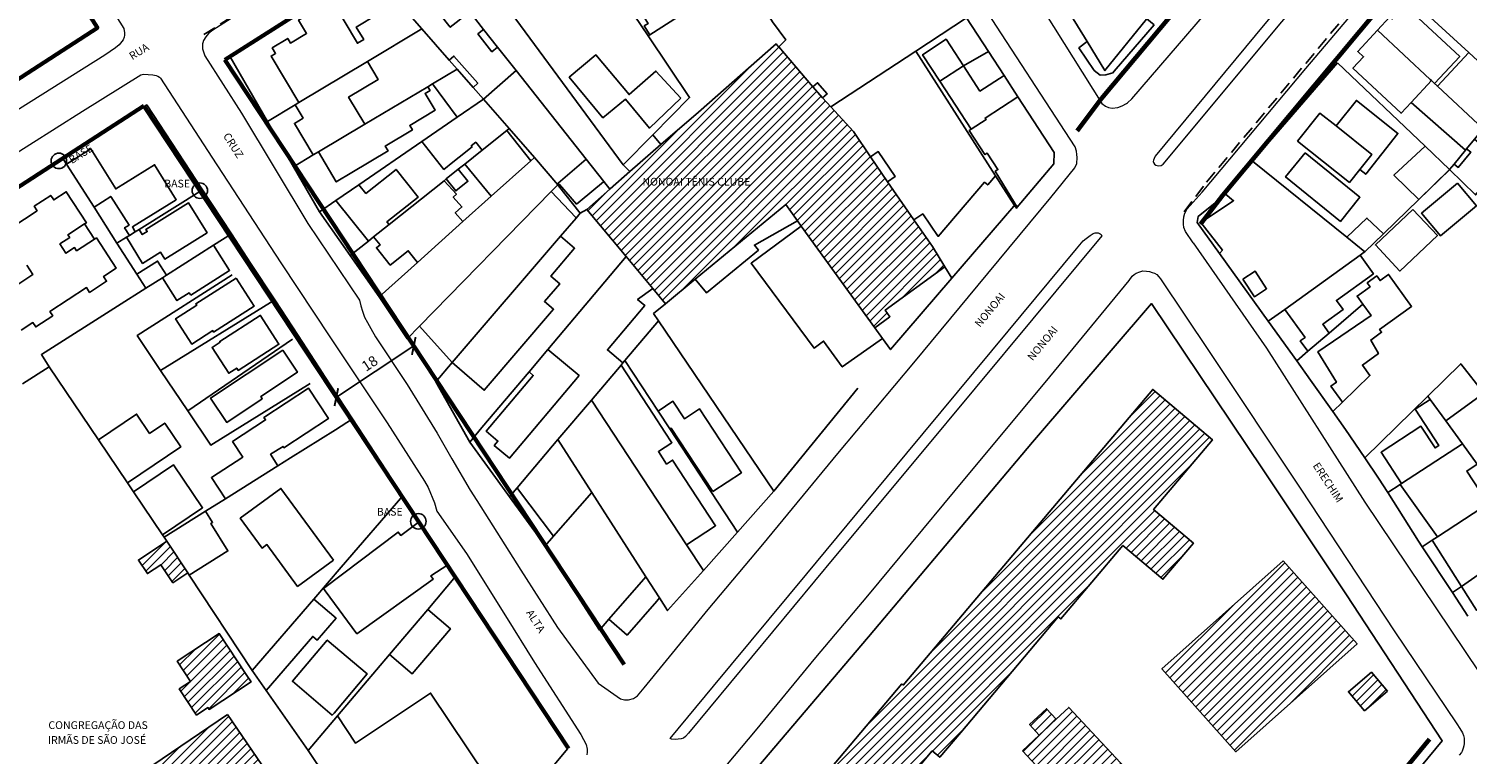
# Model space of a CAD drawing. Units: millimetres. Extents: x 278170 to 280769, y 1668797 to 1671580.
# Drawn here: x 278813 to 279092, y 1669949 to 1670090 of the extents above; entities that cross this region are included whole.
import ezdxf

# ---------------------------------------------------------------- set-up
doc = ezdxf.new("R2010")
doc.units = ezdxf.units.MM
doc.header["$MEASUREMENT"] = 0
doc.header["$PDMODE"] = 2
doc.header["$PDSIZE"] = 2
doc.linetypes.add('CONTINUO', pattern=[0])
doc.linetypes.add('DASHED2', pattern=[0.375, 0.25, -0.125])
for name, color, linetype in [('_cotas', 7, 'Continuous'), ('_meio fio', 7, 'DASHED2'), ('_textos', 7, 'Continuous'), ('Edificacoes', 2, 'Continuous'), ('Edificacoes_Notaveis', 2, 'Continuous'), ('Edificacoes_Notaveis_Hatch', 8, 'Continuous'), ('Edificacoes_Vazios', 2, 'Continuous'), ('Muro_Grade', 8, 'Continuous'), ('Topon_de_Vias', 7, 'Continuous'), ('Topon_Edif_Notaveis', 7, 'Continuous')]:
    doc.layers.add(name, color=color, linetype=linetype)
for name, color, linetype, lineweight in [('_traçado meio fio', 7, 'Continuous', 60), ('_traçado por meio fio', 7, 'Continuous', 60), ('_traçado viário outros', 7, 'Continuous', 60), ('Pavimentacao_Asfaltica_Mfio', 10, 'Continuous', 13), ('Pavimentacao_Nao_Asfaltica_Mfio', 10, 'Continuous', 13), ('Separ_Fisico_Canteiro_Mureta', 10, 'Continuous', 15)]:
    doc.layers.add(name, color=color, linetype=linetype, lineweight=lineweight)
doc.styles.add('Arial', font='arial.ttf', dxfattribs={"height": 1.5})
doc.styles.get("Standard").update_dxf_attribs({"font": 'arial.ttf'})
doc.dimstyles.new('AEROS UPV', dxfattribs={"dimtxt": 2, "dimasz": 2.5, "dimexe": 1.25, "dimexo": 0.625, "dimtad": 1, "dimdsep": 46, "dimtxsty": 'Standard', "dimblk": 'ARCHTICK', "dimcen": 2.5, "dimadec": 0, "dimazin": 0, "dimtfac": 1, "dimtmove": 0, "dimatfit": 3, "dimfxl": 1, "dimtzin": 0, "dimarcsym": 0})

# ---------------------------------------------------------------- blocks, each defined once
blk = doc.blocks.new('_ArchTick')
at = {"color": 0, "linetype": 'Continuous', "const_width": 0.15}
blk.add_lwpolyline([(-0.5, -0.5), (0.5, 0.5)], dxfattribs=at)
blk = doc.blocks.new('*D334')
at = {"layer": '_cotas', "color": 0, "lineweight": -2, "transparency": 16777216}
for p, q in [((278872.3, 1670018.57), (278887.31, 1670028.49)), ((278887, 1670028.97), (278886.62, 1670029.54)), ((278871.98, 1670019.05), (278871.61, 1670019.61))]:
    blk.add_line(p, q, dxfattribs=at)
at = {"layer": 'Defpoints', "color": 0, "linetype": 'CONTINUO', "transparency": 16777216}
for p in [(278887.31, 1670028.49), (278887.34, 1670028.45), (278872.32, 1670018.52)]:
    blk.add_point(p, dxfattribs=at)
at = {"layer": '_cotas', "color": 0, "linetype": 'CONTINUO', "lineweight": -2, "transparency": 16777216, "xscale": 2.5, "yscale": 2.5, "zscale": 2.5}
for p, rotation in [((278887.31, 1670028.49), 33.46339970171917), ((278872.3, 1670018.57), 213.4633997017191)]:
    blk.add_blockref('_ArchTick', p, dxfattribs=dict(at, rotation=rotation))
at = {"layer": '_cotas', "color": 0, "linetype": 'CONTINUO', "transparency": 16777216, "insert": (278878.9, 1670024.9), "char_height": 2, "attachment_point": 5, "rotation": 33.4634}
blk.add_mtext('18', dxfattribs=at)

msp = doc.modelspace()

# ---------------------------------------------------------------- hatches: boundary and pattern name
at = {"layer": 'Edificacoes_Notaveis_Hatch'}
h = msp.add_hatch(dxfattribs=at)
h.set_pattern_fill('ANSI31', color=256, scale=10)
h.paths.add_polyline_path([(278957.975, 1670086.534), (278958.069, 1670086.441), (278964.675, 1670078.702), (278966.547, 1670076.601), (278968.162, 1670074.84), (278972.534, 1670070.072), (278975.868, 1670065.157), (278979.147, 1670060.324), (278984.274, 1670052.908), (278987.841, 1670047.75), (278990.273, 1670043.816), (278978.687, 1670035.439), (278979.613, 1670034.158), (278976.666, 1670032.027), (278962.424, 1670051.727), (278961.676, 1670052.76), (278959.408, 1670055.897), (278941.882, 1670041.429), (278936.109, 1670036.663), (278933.662, 1670039.593), (278928.47, 1670045.808), (278920.87, 1670054.906), (278925.314, 1670058.863), (278925.397, 1670058.937), (278929.182, 1670062.307), (278935.232, 1670067.524), (278942.486, 1670073.778), (278957.551, 1670087.014)])
h = msp.add_hatch(dxfattribs=at)
h.set_pattern_fill('ANSI31', color=256, scale=10)
h.paths.add_polyline_path([(278974.159, 1669933.825), (278965.646, 1669923.741), (278955.81, 1669932.045), (278956.498, 1669932.86), (278965.008, 1669942.941), (278981.924, 1669962.978), (278982.184, 1669962.758), (279000.993, 1669985.038), (279030.572, 1670020.075), (279042.138, 1670010.311), (279030.718, 1669996.784), (279038.439, 1669990.265), (279032.54, 1669983.278), (279024.782, 1669989.828), (279012.754, 1669975.581), (279012.251, 1669976.006), (278993.331, 1669953.595), (278989.271, 1669948.786), (278987.822, 1669950.009), (278979.822, 1669940.533)])
h.paths.add_polyline_path([(279011.834, 1669956.158), (279008.555, 1669953.088), (279006.669, 1669955.103), (279009.948, 1669958.173)], flags=16)
h = msp.add_hatch(dxfattribs=at)
h.set_pattern_fill('ANSI31', color=256, scale=10)
h.paths.add_polyline_path([(278839.464, 1669990.639), (278843.509, 1669984.501), (278840.606, 1669982.587), (278838.291, 1669986.099), (278835.677, 1669984.376), (278833.946, 1669987.002)])
h = msp.add_hatch(dxfattribs=at)
h.set_pattern_fill('ANSI31', color=256, scale=10)
h.paths.add_polyline_path([(279055.849, 1669986.858), (279070.16, 1669970.78), (279046.648, 1669949.852), (279032.337, 1669965.93)])
h = msp.add_hatch(dxfattribs=at)
h.set_pattern_fill('ANSI31', color=256, scale=10)
h.paths.add_polyline_path([(278854.811, 1669964.835), (278855.764, 1669963.39), (278847.64, 1669958.036), (278847.407, 1669958.39), (278845.205, 1669956.939), (278841.855, 1669962.021), (278844.047, 1669963.466), (278841.455, 1669967.398), (278849.588, 1669972.759)])
h = msp.add_hatch(dxfattribs=at)
h.set_pattern_fill('ANSI31', color=256, scale=10)
h.paths.add_polyline_path([(279076.063, 1669961.562), (279071.623, 1669957.797), (279068.499, 1669961.48), (279072.939, 1669965.246)])
h = msp.add_hatch(dxfattribs=at)
h.set_pattern_fill('ANSI31', color=256, scale=10)
h.paths.add_polyline_path([(279005.278, 1669950.02), (279008.555, 1669953.088), (279011.834, 1669956.158), (279014.259, 1669958.428), (279026.12, 1669945.759), (279025.588, 1669945.262), (279028.384, 1669942.275), (279020.601, 1669934.988), (279017.691, 1669938.096), (279017.025, 1669937.472), (279015.854, 1669938.723)], flags=17)
h.paths.add_polyline_path([(279011.834, 1669956.158), (279008.555, 1669953.088), (279006.669, 1669955.103), (279009.948, 1669958.173)], flags=16)
h = msp.add_hatch(dxfattribs=at)
h.set_pattern_fill('ANSI31', color=256, scale=10)
h.paths.add_polyline_path([(278844.49, 1669944.299), (278846.333, 1669945.551), (278846.94, 1669944.659), (278848.336, 1669945.607), (278851.198, 1669941.396), (278847.958, 1669939.195)], flags=16)
h.paths.add_polyline_path([(278851.212, 1669957.057), (278863.643, 1669938.759), (278857.344, 1669934.48), (278858.253, 1669933.143), (278855.031, 1669930.954), (278854.138, 1669932.267), (278845.574, 1669926.449), (278833.127, 1669944.77)])

# ---------------------------------------------------------------- linework, layer by layer
at = {"layer": '_meio fio', "ltscale": 10}
msp.add_line((278846.608, 1670088.83), (278952.401, 1670155.952), dxfattribs=at)
msp.add_lwpolyline([(279036.637, 1670054.474), (279040.992, 1670060.22), (279076.48, 1670102.74), (279114.969, 1670148.856), (279143.148, 1670182.377)], dxfattribs=at)
at = {"layer": '_textos'}
for centre in [(278818.517, 1670064.354), (278845.842, 1670058.589), (278888.196, 1669994.495)]:
    msp.add_circle(centre, 1.5, dxfattribs=at)
at = {"layer": '_traçado meio fio'}
msp.add_line((279006.681, 1669858.539), (279084.177, 1669952.253), dxfattribs=at)
at = {"layer": '_traçado meio fio', "linetype": 'Continuous'}
for points in [[(279015.917, 1670070.182), (279020.641, 1670076.412), (279056.519, 1670119.4), (279095.037, 1670165.551), (279124.151, 1670200.184)], [(279039.824, 1670052.058), (279044.123, 1670057.729), (279079.551, 1670100.177), (279118.035, 1670146.288), (279146.21, 1670179.803)]]:
    msp.add_lwpolyline(points, dxfattribs=at)
at = {"layer": '_traçado por meio fio', "linetype": 'CONTINUO'}
msp.add_line((278850.662, 1670083.941), (278956.474, 1670151.074), dxfattribs=at)
at = {"layer": '_traçado viário outros'}
for p, q in [((278850.662, 1670083.941), (278928.118, 1669966.755)), ((278710.504, 1669994.399), (278834.978, 1670075.015)), ((278917.273, 1669950.501), (278834.978, 1670075.015))]:
    msp.add_line(p, q, dxfattribs=at)
msp.add_lwpolyline([(278769.021, 1670179.368), (278825.982, 1670090.157), (278699.563, 1670008.282)], dxfattribs=at)
at = {"layer": 'Edificacoes', "flags": 128}
for points in [[(278881.846, 1670097.914), (278887.374, 1670102.776), (278894.77, 1670094.659), (278892.386, 1670092.776), (278894.388, 1670090.241), (278898.171, 1670093.228), (278900.845, 1670089.843), (278899.731, 1670088.963), (278902.455, 1670085.514), (278903.569, 1670086.394), (278907.147, 1670081.863), (278900.799, 1670076.297), (278898.803, 1670078.574), (278899.724, 1670079.382), (278896.628, 1670082.913), (278895.084, 1670084.674), (278894.163, 1670083.866), (278888.847, 1670089.928), (278884.273, 1670095.145)], [(279029.344, 1670091.823), (279021.271, 1670081.85), (279017.857, 1670087.463), (279011.93, 1670097.209), (279017.964, 1670104.685), (279024.129, 1670098.982), (279022.904, 1670097.465)], [(278938.645, 1670092.354), (278944.777, 1670096.294), (278951.247, 1670100.452), (278956.854, 1670091.319), (278959.4, 1670087.794), (278958.069, 1670086.441), (278957.975, 1670086.534), (278957.551, 1670087.014), (278942.486, 1670073.778), (278935.232, 1670067.524), (278933.632, 1670069.38), (278940.764, 1670076.62), (278932.741, 1670088.559), (278933.096, 1670088.787)], [(278938.645, 1670092.354), (278933.096, 1670088.787), (278931.985, 1670090.507), (278932.752, 1670091.003), (278930.167, 1670095.006), (278931.195, 1670095.67), (278930.536, 1670096.691), (278934.282, 1670099.11), (278936.222, 1670096.106)], [(279091.801, 1670085.328), (279100.276, 1670077.538), (279104.087, 1670074.036), (279104.14, 1670074.093), (279109.043, 1670079.428), (279093.68, 1670093.548), (279092.957, 1670092.762), (279087.138, 1670098.109), (279082.905, 1670093.504)], [(278884.273, 1670095.145), (278888.847, 1670089.928), (278878.307, 1670083.605), (278865.055, 1670075.654), (278859.658, 1670084.65), (278860.516, 1670085.165), (278859.86, 1670086.258), (278862.884, 1670088.072), (278863.409, 1670087.197), (278866.532, 1670089.07), (278864.991, 1670091.637), (278871.4, 1670095.482), (278876.4, 1670087.149), (278877.618, 1670087.88), (278876.174, 1670090.286)], [(279084.591, 1670079.899), (279084.345, 1670080.128), (279074.123, 1670089.656), (279076.545, 1670092.255), (279076.982, 1670091.848), (279079.437, 1670094.482), (279090.074, 1670084.568), (279085.196, 1670079.335)], [(279030.827, 1670090.751), (279023.089, 1670081.726), (279022.836, 1670081.412), (279021.479, 1670081.048), (279020.338, 1670080.992), (279019.222, 1670081.893), (279016.252, 1670086.23), (279017.857, 1670087.463), (279021.271, 1670081.85), (279029.344, 1670091.823), (279029.405, 1670091.899)], [(279084.345, 1670080.128), (279084.591, 1670079.899), (279080.672, 1670075.694), (279078.708, 1670073.588), (279069.349, 1670082.311), (279071.413, 1670084.525), (279070.304, 1670085.558), (279074.123, 1670089.656)], [(278993.858, 1670082.789), (278989.276, 1670079.799), (278985.924, 1670084.934), (278990.506, 1670087.925)], [(278877.793, 1670071.439), (278868.821, 1670066.097), (278867.837, 1670065.511), (278864.167, 1670071.629), (278865.855, 1670072.642), (278864.315, 1670075.21), (278865.055, 1670075.654), (278878.307, 1670083.605), (278880.383, 1670080.118), (278874.656, 1670076.708)], [(278939.055, 1670076.483), (278932.978, 1670070.711), (278928.325, 1670076.337), (278923.983, 1670072.716), (278917.432, 1670080.572), (278922.617, 1670084.895), (278929.037, 1670077.196), (278934.247, 1670081.76)], [(279100.276, 1670077.538), (279091.801, 1670085.328), (279085.741, 1670078.827), (279094.579, 1670070.589), (279095.44, 1670071.64), (279096.966, 1670073.501), (279099.365, 1670076.426)], [(278898.803, 1670078.574), (278900.799, 1670076.297), (278895.727, 1670072.815), (278890.93, 1670079.261), (278895.707, 1670082.105)], [(278989.276, 1670079.799), (278993.858, 1670082.789), (278997.061, 1670077.882), (279001.728, 1670080.928), (279004.427, 1670076.792), (278998.069, 1670072.642), (278998.253, 1670072.361), (278995.362, 1670070.474)], [(278890.029, 1670078.725), (278890.462, 1670077.998), (278889.503, 1670077.427), (278891.447, 1670074.161), (278886.523, 1670071.23), (278887.038, 1670070.364), (278881.779, 1670067.233), (278882.345, 1670066.282), (278875.276, 1670062.074), (278872.279, 1670060.289), (278868.821, 1670066.097), (278877.793, 1670071.439)], [(278966.547, 1670076.601), (278964.675, 1670078.702), (278965.587, 1670079.482), (278967.415, 1670077.344)], [(279091.162, 1670066.422), (279091.403, 1670066.716), (279092.898, 1670068.539), (279094.579, 1670070.589), (279085.741, 1670078.827), (279084.893, 1670079.617), (279084.591, 1670079.899), (279080.672, 1670075.694)], [(279091.403, 1670066.716), (279092.898, 1670068.539), (279093.8, 1670067.8), (279096.342, 1670070.9), (279095.44, 1670071.64), (279096.966, 1670073.501), (279097.797, 1670072.819), (279100.196, 1670075.745), (279099.365, 1670076.426), (279100.276, 1670077.538), (279104.087, 1670074.036), (279104.14, 1670074.093), (279105.567, 1670072.923), (279093.127, 1670057.753), (279088.079, 1670062.663), (279088.964, 1670063.742), (279089.77, 1670063.081), (279092.208, 1670066.055)], [(278900.799, 1670076.297), (278905.786, 1670070.609), (278905.344, 1670070.256), (278900.547, 1670066.422), (278899.308, 1670067.973), (278898.435, 1670067.276), (278898.608, 1670067.06), (278896.12, 1670065.072), (278894.876, 1670064.078), (278893.165, 1670062.711), (278888.859, 1670068.1), (278895.727, 1670072.815)], [(279011.465, 1670066.009), (279011.372, 1670063.76), (279004.289, 1670055.363), (279000.036, 1670062.331), (279000.542, 1670062.661), (278998.453, 1670065.863), (278998.023, 1670065.582), (278994.989, 1670070.23), (278995.362, 1670070.474), (278998.253, 1670072.361), (278998.069, 1670072.642), (279004.427, 1670076.792)], [(279070.682, 1670062.682), (279073.014, 1670065.619), (279066.09, 1670071.119), (279070.024, 1670076.071), (279078.097, 1670069.66), (279071.831, 1670061.77)], [(279070.682, 1670062.682), (279068.695, 1670060.18), (279058.63, 1670068.174), (279062.949, 1670073.613), (279066.09, 1670071.119), (279073.014, 1670065.619)], [(278909.974, 1670064.39), (278902.342, 1670057.535), (278897.186, 1670063.738), (278900.547, 1670066.422), (278905.344, 1670070.256)], [(278833.332, 1670050.624), (278832.198, 1670049.92), (278831.262, 1670051.385), (278832.109, 1670051.926), (278828.574, 1670057.46), (278825.324, 1670055.385), (278820, 1670063.721), (278824.726, 1670066.657), (278829.531, 1670058.921), (278837.057, 1670063.595), (278841.259, 1670056.83), (278832.757, 1670051.55)], [(279082.12, 1670056.892), (279077.302, 1670061.604), (279083.335, 1670067.184), (279088.079, 1670062.663)], [(278919.532, 1670056.517), (278918.871, 1670055.968), (278915.529, 1670059.788), (278915.435, 1670059.895), (278915.304, 1670060.044), (278920.697, 1670064.708), (278924.142, 1670060.346), (278924.107, 1670060.316)], [(278979.147, 1670060.324), (278975.868, 1670065.157), (278977.336, 1670066.152), (278980.615, 1670061.32)], [(279070.745, 1670046.079), (279071.565, 1670046.67), (279071.642, 1670046.745), (279068.169, 1670049.546), (279049.912, 1670064.275), (279048.259, 1670062.36), (279044.607, 1670057.979), (279046.235, 1670056.622), (279039.884, 1670052.437), (279044.059, 1670047.082), (279043.489, 1670046.398), (279052.957, 1670033.26), (279056.157, 1670035.566)], [(279060.107, 1670065.935), (279070.726, 1670057.319), (279066.923, 1670052.625), (279056.304, 1670061.241)], [(278882.515, 1670052.015), (278879.521, 1670049.622), (278878.521, 1670048.823), (278872.203, 1670056.673), (278876.668, 1670059.737), (278878.026, 1670058.038), (278883.877, 1670062.713), (278888.166, 1670057.346), (278882.117, 1670052.513)], [(278895.943, 1670062.744), (278897.799, 1670060.42), (278895.435, 1670058.531), (278893.578, 1670060.854)], [(279000.081, 1670061.466), (279003.752, 1670055.733), (279003.625, 1670055.584), (278991.629, 1670041.623), (278990.273, 1670043.816), (278987.841, 1670047.75), (278984.274, 1670052.908), (278985.974, 1670054.084), (278988.988, 1670049.724), (278997.972, 1670060.215), (278998.571, 1670059.702)], [(278896.851, 1670052.604), (278888.038, 1670044.687), (278886.243, 1670046.933), (278882.763, 1670044.152), (278880.075, 1670047.517), (278880.763, 1670048.067), (278879.521, 1670049.622), (278882.515, 1670052.015), (278893.199, 1670060.514), (278895.572, 1670057.871), (278894.956, 1670057.317), (278896.65, 1670055.431), (278895.356, 1670054.269)], [(278918.701, 1670053.37), (278918.787, 1670053.279), (278915.752, 1670049.741), (278894.749, 1670025.256), (278888.435, 1670032.308), (278913.941, 1670058.398)], [(279089.627, 1670060.045), (279093.294, 1670055.671), (279086.333, 1670049.835), (279082.665, 1670054.209)], [(278831.601, 1670049.549), (278832.198, 1670049.92), (278833.332, 1670050.624), (278834.058, 1670051.075), (278834.684, 1670050.065), (278835.643, 1670050.66), (278835.394, 1670051.061), (278843.655, 1670056.191), (278847.242, 1670050.415), (278839.048, 1670045.326), (278838.225, 1670046.651), (278834.743, 1670044.489)], [(278959.408, 1670055.897), (278961.676, 1670052.76), (278953.338, 1670048.02), (278954.123, 1670047.07), (278944.073, 1670038.774), (278941.882, 1670041.429)], [(279068.169, 1670049.546), (279072.071, 1670053.279), (279075.259, 1670050.247), (279071.642, 1670046.745)], [(279080.988, 1670054.938), (279085.751, 1670049.883), (279078.477, 1670042.998), (279073.714, 1670048.053)], [(278915.752, 1670049.741), (278918.469, 1670047.41), (278913.859, 1670042.036), (278915.592, 1670040.55), (278912.643, 1670037.111), (278914.422, 1670035.585), (278900.978, 1670019.912), (278894.749, 1670025.256)], [(278962.424, 1670051.727), (278976.666, 1670032.027), (278978.178, 1670029.936), (278970.372, 1670024.427), (278966.755, 1670029.445), (278964.912, 1670028.077), (278952.709, 1670044.516)], [(278844.064, 1670038.327), (278843.777, 1670038.779), (278841.398, 1670037.266), (278838.574, 1670041.707), (278839.376, 1670042.217), (278848.483, 1670048.008), (278851.594, 1670043.116)], [(278835.365, 1670039.666), (278833.635, 1670042.374), (278837.652, 1670044.928), (278839.376, 1670042.217), (278838.574, 1670041.707)], [(279056.157, 1670035.566), (279060.076, 1670030.127), (279059.153, 1670029.461), (279060.599, 1670027.455), (279064.727, 1670030.977), (279063.5, 1670032.68), (279067.449, 1670035.525), (279066.159, 1670037.315), (279073.334, 1670042.487), (279070.745, 1670046.079)], [(278852.89, 1670041.648), (278856.366, 1670036.196), (278848.513, 1670031.19), (278848.347, 1670031.45), (278844.268, 1670028.849), (278841.138, 1670033.759), (278845.231, 1670036.368), (278845.051, 1670036.651)], [(279067.319, 1670017.622), (279072.651, 1670022.76), (279071.196, 1670024.779), (279074.3, 1670027.016), (279072.814, 1670029.612), (279074.917, 1670031.128), (279074.522, 1670031.676), (279080.74, 1670036.158), (279076.267, 1670042.364), (279074.611, 1670041.171), (279073.978, 1670042.05), (279072.132, 1670040.719), (279072.686, 1670039.95), (279070.17, 1670038.137), (279071.292, 1670036.58), (279072.894, 1670034.358), (279062.569, 1670027.365), (279066.153, 1670021.456), (279065.102, 1670020.699)], [(278934.748, 1670033.341), (278928.232, 1670025.651), (278927.846, 1670025.196), (278924.859, 1670027.727), (278932.119, 1670036.295), (278930.702, 1670037.496), (278933.662, 1670039.593), (278936.109, 1670036.663), (278933.792, 1670034.75)], [(278857.514, 1670034.415), (278857.546, 1670034.436), (278861.16, 1670028.824), (278853.288, 1670023.754), (278853.002, 1670024.199), (278851.438, 1670023.192), (278848.213, 1670028.2), (278849.754, 1670029.193), (278849.652, 1670029.351), (278849.684, 1670029.372)], [(278861.934, 1670027.658), (278864.768, 1670023.375), (278857.651, 1670018.666), (278857.931, 1670018.242), (278851.039, 1670013.682), (278847.925, 1670018.389)], [(278909.648, 1670023.477), (278913.318, 1670027.832), (278919.356, 1670022.742), (278905.85, 1670006.718), (278902.899, 1670009.205), (278903.614, 1670010.052), (278901.353, 1670011.957), (278910.475, 1670022.78)], [(278933.736, 1670015.252), (278936.003, 1670011.801), (278937.364, 1670009.73), (278934.736, 1670008.003), (278936.312, 1670005.604), (278937.471, 1670006.365), (278945.828, 1669993.644), (278940.196, 1669989.944), (278921.757, 1670018.01), (278927.484, 1670024.769)], [(279094.761, 1670019.311), (279090.272, 1670025.052), (279083.858, 1670018.777), (279084.327, 1670018.129), (279087.363, 1670013.945)], [(278850.801, 1669998.862), (278848.094, 1670002.991), (278854.15, 1670006.962), (278852.187, 1670009.955), (278858.579, 1670014.146), (278858.27, 1670014.617), (278866.91, 1670020.283), (278870.758, 1670014.414), (278862.148, 1670008.768), (278861.982, 1670009.031), (278859.563, 1670007.511), (278860.98, 1670005.254)], [(278945.28, 1670000.252), (278937.183, 1670012.576), (278936.931, 1670012.411), (278934.664, 1670015.861), (278937.554, 1670017.76), (278939.769, 1670014.388), (278942.683, 1670016.303), (278950.832, 1670003.9)], [(279090.57, 1670009.523), (279087.363, 1670013.945), (279084.327, 1670018.129), (279081.414, 1670016.228), (279086.004, 1670009.195), (279085.277, 1670008.721), (279082.524, 1670012.939), (279074.804, 1670007.901), (279078.771, 1670001.823)], [(278831.824, 1670001.968), (278826.194, 1670010.302), (278833.567, 1670015.283), (278836.087, 1670011.552), (278839.026, 1670013.537), (278842.136, 1670008.934)], [(278914.366, 1669991.609), (278907.633, 1670000.583), (278907.331, 1670000.985), (278915.266, 1670010.349), (278921.819, 1670000.119)], [(279093.441, 1670005.566), (279090.57, 1670009.523), (279078.771, 1670001.823), (279078.503, 1670001.647), (279085.749, 1669991.508), (279097.901, 1669999.417), (279096.107, 1670001.891), (279093.913, 1670000.445), (279091.417, 1670004.231)], [(278838.629, 1669991.893), (278832.987, 1670000.245), (278840.73, 1670005.475), (278846.372, 1669997.123)], [(278871.716, 1669986.948), (278864.78, 1669981.881), (278858.851, 1669989.996), (278857.901, 1669989.302), (278853.664, 1669995.103), (278861.55, 1670000.864)], [(279084.715, 1669990.835), (279090.391, 1669981.901), (279100.27, 1669988.75), (279097.128, 1669992.714), (279100.952, 1669995.211), (279097.901, 1669999.417), (279085.749, 1669991.508)], [(278839.464, 1669990.639), (278838.949, 1669991.42), (278846.954, 1669996.446), (278848.302, 1669994.298), (278847.94, 1669994.071), (278851.275, 1669988.76), (278843.797, 1669984.064), (278843.509, 1669984.501)], [(278870.113, 1669981.055), (278869.78, 1669981.504), (278884.298, 1669992.424), (278884.796, 1669991.762), (278888.41, 1669994.48), (278893.888, 1669986.082), (278890.628, 1669983.955), (278891.065, 1669983.284), (278876.299, 1669972.713)], [(279100.27, 1669988.75), (279090.391, 1669981.901), (279093.341, 1669977.257), (279103.97, 1669984.265), (279102.918, 1669985.859), (279103.667, 1669986.353), (279104.719, 1669984.759), (279107.3, 1669986.461), (279106.472, 1669987.603), (279103.843, 1669991.226)], [(278932.323, 1669983.723), (278934.933, 1669979.648), (278934.395, 1669979.033), (278928.649, 1669972.454), (278925.15, 1669975.51)], [(278855.969, 1669965.598), (278867.929, 1669979.436), (278872.248, 1669975.703), (278868.59, 1669971.471), (278867.74, 1669972.205), (278858.684, 1669961.727)], [(278890.011, 1669977.431), (278894.421, 1669973.691), (278887.026, 1669964.972), (278882.616, 1669968.712)], [(278871.85, 1669957.341), (278871.517, 1669956.949), (278863.776, 1669963.514), (278870.543, 1669971.493), (278878.284, 1669964.927)], [(278885.437, 1669922.302), (278872.884, 1669941.06), (278874.651, 1669942.242), (278872.04, 1669946.143), (278870.273, 1669944.961), (278866.832, 1669950.103), (278872.502, 1669956.788), (278876.04, 1669951.502), (278890.563, 1669961.221), (278905, 1669939.648), (278889.624, 1669929.358), (278891.59, 1669926.419)]]:
    msp.add_lwpolyline(points, close=True, dxfattribs=at)
for points in [[(278807.047, 1670049.945), (278814.3, 1670054.679), (278813.728, 1670055.556), (278816.95, 1670057.66), (278817.523, 1670056.783), (278819.943, 1670058.363), (278823.855, 1670052.37), (278823.511, 1670052.145), (278825.432, 1670049.203), (278825.776, 1670049.428), (278829.614, 1670043.549), (278827.164, 1670041.95), (278827.775, 1670041.013), (278824.481, 1670038.862), (278823.869, 1670039.799), (278816.768, 1670035.163), (278817.311, 1670034.332), (278814.034, 1670032.192), (278813.49, 1670033.024), (278811.208, 1670031.533)], [(278807.047, 1670049.945), (278814.3, 1670054.679), (278813.728, 1670055.556), (278816.95, 1670057.66), (278817.523, 1670056.783), (278819.943, 1670058.363), (278823.855, 1670052.37), (278823.511, 1670052.145), (278820.274, 1670050.033), (278820.613, 1670049.513), (278818.709, 1670048.27), (278819.889, 1670046.463), (278821.556, 1670047.551), (278821.958, 1670046.935), (278825.432, 1670049.203), (278825.776, 1670049.428), (278829.614, 1670043.549), (278827.164, 1670041.95), (278827.775, 1670041.013), (278824.481, 1670038.862), (278823.869, 1670039.799), (278816.768, 1670035.163), (278817.311, 1670034.332), (278814.034, 1670032.192), (278813.49, 1670033.024), (278811.208, 1670031.533)], [(278810.542, 1670040.418), (278813.457, 1670042.321), (278812.279, 1670044.126)]]:
    msp.add_lwpolyline(points, dxfattribs=at)
at = {"layer": 'Edificacoes_Notaveis', "flags": 128}
for points in [[(278957.975, 1670086.534), (278957.551, 1670087.014), (278942.486, 1670073.778), (278935.232, 1670067.524), (278929.182, 1670062.307), (278925.397, 1670058.937), (278925.314, 1670058.863), (278920.87, 1670054.906), (278928.47, 1670045.808), (278933.662, 1670039.593), (278936.109, 1670036.663), (278941.882, 1670041.429), (278959.408, 1670055.897), (278961.676, 1670052.76), (278962.424, 1670051.727), (278976.666, 1670032.027), (278979.613, 1670034.158), (278978.687, 1670035.439), (278990.273, 1670043.816), (278987.841, 1670047.75), (278984.274, 1670052.908), (278979.147, 1670060.324), (278975.868, 1670065.157), (278972.534, 1670070.072), (278968.162, 1670074.84), (278966.547, 1670076.601), (278964.675, 1670078.702), (278958.069, 1670086.441)], [(278974.159, 1669933.825), (278979.822, 1669940.533), (278987.822, 1669950.009), (278989.271, 1669948.786), (278993.331, 1669953.595), (279012.251, 1669976.006), (279012.754, 1669975.581), (279024.782, 1669989.828), (279032.54, 1669983.278), (279038.439, 1669990.265), (279030.718, 1669996.784), (279042.138, 1670010.311), (279030.572, 1670020.075), (279000.993, 1669985.038), (278982.184, 1669962.758), (278981.924, 1669962.978), (278965.008, 1669942.941), (278956.498, 1669932.86), (278955.81, 1669932.045), (278965.646, 1669923.741)], [(278839.464, 1669990.639), (278843.509, 1669984.501), (278840.606, 1669982.587), (278838.291, 1669986.099), (278835.677, 1669984.376), (278833.946, 1669987.002)], [(279055.849, 1669986.858), (279032.337, 1669965.93), (279046.648, 1669949.852), (279070.16, 1669970.78)], [(278854.811, 1669964.835), (278855.764, 1669963.39), (278847.64, 1669958.036), (278847.407, 1669958.39), (278845.205, 1669956.939), (278841.855, 1669962.021), (278844.047, 1669963.466), (278841.455, 1669967.398), (278849.588, 1669972.759)], [(279076.063, 1669961.562), (279071.623, 1669957.797), (279068.499, 1669961.48), (279072.939, 1669965.246)], [(279005.278, 1669950.02), (279015.854, 1669938.723), (279017.025, 1669937.472), (279017.691, 1669938.096), (279020.601, 1669934.988), (279028.384, 1669942.275), (279025.588, 1669945.262), (279026.12, 1669945.759), (279014.259, 1669958.428), (279011.834, 1669956.158), (279008.555, 1669953.088)], [(279011.834, 1669956.158), (279008.555, 1669953.088), (279006.669, 1669955.103), (279009.948, 1669958.173)], [(278851.212, 1669957.057), (278863.643, 1669938.759), (278857.344, 1669934.48), (278858.253, 1669933.143), (278855.031, 1669930.954), (278854.138, 1669932.267), (278845.574, 1669926.449), (278833.127, 1669944.77)]]:
    msp.add_lwpolyline(points, close=True, dxfattribs=at)
at = {"layer": 'Edificacoes_Vazios', "flags": 128}
msp.add_lwpolyline([(279048.041, 1670041.434), (279050.275, 1670038.015), (279052.631, 1670039.563), (279050.397, 1670042.982)], close=True, dxfattribs=at)
at = {"layer": 'Muro_Grade', "flags": 128}
for points in [[(278910.351, 1670121.796), (278911.894, 1670119.505), (278913.961, 1670116.438), (278916.732, 1670112.325), (278922.027, 1670104.463), (278922.44, 1670103.851), (278924.155, 1670101.305), (278927.303, 1670096.631), (278932.741, 1670088.559)], [(278925.314, 1670058.863), (278924.142, 1670060.346), (278920.697, 1670064.708), (278907.147, 1670081.863), (278903.569, 1670086.394), (278900.845, 1670089.843), (278898.171, 1670093.228), (278887.16, 1670107.17), (278878.516, 1670101.712)], [(278927.906, 1670063.563), (278904.395, 1670095.565), (278896.051, 1670106.922)], [(278858.925, 1670071.977), (278851.687, 1670084.497), (278878.516, 1670101.712)], [(278888.847, 1670089.928), (278884.273, 1670095.145), (278881.846, 1670097.914), (278878.516, 1670101.712)], [(279011.93, 1670097.209), (279017.857, 1670087.463)], [(278932.741, 1670088.559), (278933.096, 1670088.787), (278938.645, 1670092.354)], [(278968.162, 1670074.84), (278966.547, 1670076.601), (278964.675, 1670078.702), (278958.069, 1670086.441), (278959.4, 1670087.794), (278956.854, 1670091.319)], [(278984.625, 1670085.607), (278994.471, 1670092.047)], [(278994.471, 1670092.047), (278998.706, 1670085.557)], [(279091.801, 1670085.328), (279082.905, 1670093.504)], [(278888.847, 1670089.928), (278878.307, 1670083.605), (278865.055, 1670075.654), (278864.315, 1670075.21), (278858.925, 1670071.977)], [(278895.707, 1670082.105), (278894.163, 1670083.866), (278888.847, 1670089.928)], [(278927.906, 1670063.563), (278933.632, 1670069.38), (278940.764, 1670076.62), (278932.741, 1670088.559)], [(279084.345, 1670080.128), (279074.123, 1670089.656)], [(278968.162, 1670074.84), (278984.625, 1670085.607)], [(279003.752, 1670055.733), (279000.081, 1670061.466), (278988.619, 1670079.369), (278984.625, 1670085.607)], [(278998.706, 1670085.557), (278993.858, 1670082.789), (278989.276, 1670079.799)], [(279003.752, 1670055.733), (279004.118, 1670055.16), (279004.289, 1670055.363), (279011.372, 1670063.76), (279011.465, 1670066.009), (279004.427, 1670076.792), (279001.728, 1670080.928), (278998.706, 1670085.557)], [(279066.371, 1670083.349), (279049.912, 1670064.275)], [(279083.335, 1670067.184), (279066.371, 1670083.349)], [(278863.988, 1670063.22), (278867.837, 1670065.511), (278868.821, 1670066.097), (278877.793, 1670071.439), (278890.029, 1670078.725), (278890.93, 1670079.261), (278895.707, 1670082.105)], [(278895.707, 1670082.105), (278898.803, 1670078.574), (278900.799, 1670076.297)], [(279084.591, 1670079.899), (279084.345, 1670080.128)], [(279085.196, 1670079.335), (279084.591, 1670079.899)], [(279085.741, 1670078.827), (279085.196, 1670079.335)], [(279094.579, 1670070.589), (279085.741, 1670078.827)], [(278819.303, 1670064.813), (278835.55, 1670075.201), (278846.367, 1670058.719)], [(278869.032, 1670054.497), (278872.203, 1670056.673), (278876.668, 1670059.737), (278888.859, 1670068.1), (278895.727, 1670072.815), (278900.799, 1670076.297)], [(278900.799, 1670076.297), (278905.786, 1670070.609)], [(278968.162, 1670074.84), (278972.534, 1670070.072), (278975.868, 1670065.157), (278979.147, 1670060.324), (278984.274, 1670052.908), (278987.841, 1670047.75), (278990.273, 1670043.816), (278991.629, 1670041.623)], [(278863.988, 1670063.22), (278858.925, 1670071.977)], [(278874.974, 1670045.989), (278878.521, 1670048.823), (278879.521, 1670049.622), (278882.515, 1670052.015), (278893.199, 1670060.514), (278893.578, 1670060.854), (278895.943, 1670062.744), (278897.186, 1670063.738), (278900.547, 1670066.422), (278905.344, 1670070.256), (278905.786, 1670070.609)], [(278905.786, 1670070.609), (278910.697, 1670065.008)], [(279088.079, 1670062.663), (279083.335, 1670067.184)], [(279088.964, 1670063.742), (279091.162, 1670066.422)], [(279091.162, 1670066.422), (279091.403, 1670066.716)], [(279091.403, 1670066.716), (279092.898, 1670068.539)], [(278819.303, 1670064.813), (278793.951, 1670048.602)], [(278819.303, 1670064.813), (278820, 1670063.721), (278825.324, 1670055.385), (278829.776, 1670048.415)], [(278880.569, 1670037.979), (278888.038, 1670044.687), (278896.851, 1670052.604), (278902.342, 1670057.535), (278909.974, 1670064.39), (278910.697, 1670065.008)], [(278915.223, 1670059.711), (278910.697, 1670065.008)], [(278927.906, 1670063.563), (278929.182, 1670062.307), (278925.397, 1670058.937), (278925.314, 1670058.863)], [(279049.912, 1670064.275), (279048.259, 1670062.36)], [(279049.912, 1670064.275), (279068.169, 1670049.546)], [(279088.079, 1670062.663), (279088.964, 1670063.742)], [(278869.032, 1670054.497), (278863.988, 1670063.22)], [(279048.259, 1670062.36), (279044.607, 1670057.979)], [(279088.066, 1670062.65), (279082.12, 1670056.892)], [(279093.127, 1670057.753), (279088.079, 1670062.663)], [(278829.776, 1670048.415), (278831.601, 1670049.549), (278832.198, 1670049.92), (278833.332, 1670050.624), (278834.058, 1670051.075), (278846.367, 1670058.719)], [(278851.949, 1670050.212), (278846.367, 1670058.719)], [(278915.223, 1670059.711), (278913.941, 1670058.398), (278888.435, 1670032.308), (278886.043, 1670029.86), (278880.569, 1670037.979)], [(278919.574, 1670054.197), (278915.369, 1670059.526), (278915.223, 1670059.711)], [(278925.314, 1670058.863), (278920.87, 1670054.906)], [(279044.607, 1670057.979), (279044.375, 1670057.702), (279042.664, 1670056.214), (279039.375, 1670053.6), (279039.164, 1670052.399), (279043.489, 1670046.398)], [(278991.629, 1670041.623), (278979.742, 1670027.772), (278978.178, 1670029.936), (278976.666, 1670032.027), (278962.424, 1670051.727), (278961.676, 1670052.76), (278959.408, 1670055.897), (278941.882, 1670041.429), (278936.109, 1670036.663)], [(278991.629, 1670041.623), (279003.625, 1670055.584), (279003.752, 1670055.733)], [(279082.12, 1670056.892), (279075.259, 1670050.247)], [(278874.974, 1670045.989), (278869.032, 1670054.497)], [(278898.171, 1670009.861), (278891.562, 1670021.542), (278894.749, 1670025.256), (278915.752, 1670049.741), (278918.787, 1670053.279), (278919.574, 1670054.197)], [(278920.87, 1670054.906), (278919.574, 1670054.197)], [(278928.47, 1670045.808), (278920.87, 1670054.906)], [(278835.365, 1670039.666), (278838.574, 1670041.707), (278839.376, 1670042.217), (278848.483, 1670048.008), (278851.949, 1670050.212)], [(278860.347, 1670037.416), (278855.686, 1670044.518), (278851.949, 1670050.212)], [(279068.169, 1670049.546), (279071.642, 1670046.745)], [(279075.259, 1670050.247), (279071.642, 1670046.745)], [(278829.776, 1670048.415), (278833.635, 1670042.374), (278835.365, 1670039.666)], [(279071.565, 1670046.67), (279070.745, 1670046.079)], [(279071.642, 1670046.745), (279071.565, 1670046.67)], [(278880.569, 1670037.979), (278874.974, 1670045.989)], [(278928.47, 1670045.808), (278913.318, 1670027.832), (278909.648, 1670023.477), (278900.526, 1670012.655), (278898.171, 1670009.861)], [(278928.47, 1670045.808), (278933.662, 1670039.593), (278936.109, 1670036.663)], [(279043.489, 1670046.398), (279052.957, 1670033.26)], [(279070.745, 1670046.079), (279056.157, 1670035.566)], [(278852.132, 1670042.253), (278833.691, 1670030.501), (278838.23, 1670023.748)], [(278816.626, 1670024.466), (278815.134, 1670026.801), (278829.877, 1670036.176), (278835.365, 1670039.666)], [(278838.23, 1670023.748), (278860.347, 1670037.416)], [(278875.454, 1670014.343), (278869.905, 1670022.849), (278869.703, 1670023.159), (278864.873, 1670030.519), (278860.347, 1670037.416)], [(278936.109, 1670036.663), (278933.792, 1670034.75), (278934.748, 1670033.341)], [(279049.091, 1669906.54), (279059.431, 1669919.047), (279075.899, 1669938.908), (279086.684, 1669951.986), (279068.1, 1669980.278), (279051.936, 1670004.453), (279030.301, 1670036.686), (279007.266, 1670009.82), (278975.459, 1669972.127), (278945.044, 1669936.334), (278963.571, 1669912.363)], [(279056.157, 1670035.566), (279052.957, 1670033.26)], [(279064.727, 1670030.977), (279071.292, 1670036.58)], [(278928.232, 1670025.651), (278934.748, 1670033.341)], [(278934.748, 1670033.341), (278957.114, 1670000.37)], [(279058.457, 1670025.628), (279052.957, 1670033.26)], [(279060.599, 1670027.455), (279064.727, 1670030.977)], [(278863.789, 1670029.777), (278843.507, 1670015.897)], [(279058.457, 1670025.628), (279060.599, 1670027.455)], [(278811.481, 1670021.177), (278816.626, 1670024.466)], [(278816.626, 1670024.466), (278826.194, 1670010.302), (278831.824, 1670001.968), (278832.987, 1670000.245), (278838.629, 1669991.893), (278838.949, 1669991.42)], [(278921.757, 1670018.01), (278927.484, 1670024.769), (278927.846, 1670025.196), (278928.232, 1670025.651)], [(278950.058, 1669992.431), (278945.028, 1670000.086), (278936.931, 1670012.411), (278934.664, 1670015.861), (278928.232, 1670025.651)], [(279058.457, 1670025.628), (279061.167, 1670021.868), (279065.439, 1670015.81)], [(279083.858, 1670018.777), (279090.272, 1670025.052)], [(279090.272, 1670025.052), (279094.761, 1670019.311)], [(278838.23, 1670023.748), (278843.507, 1670015.897)], [(279072.651, 1670022.76), (279067.319, 1670017.622)], [(278843.507, 1670015.897), (278847.959, 1670009.274), (278867.207, 1670021.18)], [(278957.114, 1670000.37), (278973.385, 1670020.315)], [(279071.645, 1670006.829), (279083.858, 1670018.777)], [(279083.858, 1670018.777), (279084.327, 1670018.129)], [(278915.266, 1670010.349), (278921.757, 1670018.01)], [(278921.757, 1670018.01), (278940.196, 1669989.944), (278943.448, 1669984.994)], [(279067.319, 1670017.622), (279065.439, 1670015.81)], [(279084.327, 1670018.129), (279087.363, 1670013.945)], [(278838.949, 1669991.42), (278846.954, 1669996.446), (278850.801, 1669998.862), (278860.98, 1670005.254), (278863.4, 1670006.774), (278872.118, 1670012.249), (278875.454, 1670014.343)], [(278885.194, 1669999.411), (278875.454, 1670014.343)], [(279071.645, 1670006.829), (279067.937, 1670012.269), (279065.439, 1670015.81)], [(279087.363, 1670013.945), (279090.57, 1670009.523)], [(278898.171, 1670009.861), (278905.553, 1669999.694), (278905.868, 1669999.259)], [(278905.868, 1669999.259), (278907.331, 1670000.985), (278915.266, 1670010.349)], [(278915.266, 1670010.349), (278921.819, 1670000.119)], [(279078.771, 1670001.823), (279090.57, 1670009.523)], [(279090.57, 1670009.523), (279093.441, 1670005.566)], [(279076.11, 1670000.085), (279074.342, 1670002.871), (279071.645, 1670006.829)], [(278855.969, 1669965.598), (278867.929, 1669979.436), (278873.265, 1669985.609), (278885.194, 1669999.411)], [(278895.392, 1669983.776), (278893.888, 1669986.082), (278888.41, 1669994.48), (278885.194, 1669999.411)], [(278905.868, 1669999.259), (278912.439, 1669990.21), (278912.757, 1669989.772)], [(278912.757, 1669989.772), (278914.366, 1669991.609), (278921.819, 1670000.119)], [(278921.819, 1670000.119), (278932.323, 1669983.723)], [(278957.114, 1670000.37), (278950.058, 1669992.431)], [(279076.11, 1670000.085), (279078.503, 1670001.647)], [(279076.11, 1670000.085), (279082.081, 1669990.673), (279082.797, 1669989.587)], [(279078.503, 1670001.647), (279078.771, 1670001.823)], [(279097.901, 1669999.417), (279085.749, 1669991.508)], [(278838.949, 1669991.42), (278839.464, 1669990.639), (278843.509, 1669984.501), (278843.797, 1669984.064), (278855.969, 1669965.598)], [(278950.058, 1669992.431), (278943.448, 1669984.994)], [(279085.749, 1669991.508), (279084.715, 1669990.835)], [(278912.757, 1669989.772), (278923.323, 1669973.418), (278925.15, 1669975.51), (278932.323, 1669983.723)], [(279084.715, 1669990.835), (279082.797, 1669989.587)], [(279088.657, 1669980.7), (279082.797, 1669989.587)], [(279100.27, 1669988.75), (279090.391, 1669981.901)], [(278895.392, 1669983.776), (278890.011, 1669977.431), (278882.616, 1669968.712), (278872.502, 1669956.788), (278866.832, 1669950.103)], [(278895.392, 1669983.776), (278917.101, 1669950.413), (278889.11, 1669916.814)], [(278943.448, 1669984.994), (278936.509, 1669977.188), (278934.933, 1669979.648), (278932.323, 1669983.723)], [(279090.391, 1669981.901), (279088.657, 1669980.7)], [(279091.659, 1669976.148), (279088.657, 1669980.7)], [(278866.832, 1669950.103), (278858.684, 1669961.727), (278855.969, 1669965.598)], [(278866.832, 1669950.103), (278870.273, 1669944.961), (278872.884, 1669941.06), (278885.437, 1669922.302), (278889.11, 1669916.814)]]:
    msp.add_lwpolyline(points, dxfattribs=at)
at = {"layer": 'Pavimentacao_Asfaltica_Mfio', "flags": 128}
for points in [[(279038.407, 1670048.502), (279036.889, 1670050.694), (279036.575, 1670051.417), (279036.488, 1670052.114), (279036.527, 1670052.817), (279036.614, 1670053.498), (279036.766, 1670054.21), (279037.205, 1670055.039), (279040.15, 1670058.275), (279060.208, 1670082.238), (279075.105, 1670099.812), (279097.424, 1670126.871), (279124.416, 1670159.415), (279143.929, 1670183.132), (279144.582, 1670183.542), (279145.183, 1670183.731), (279146.054, 1670183.85), (279146.754, 1670183.832), (279147.686, 1670183.677), (279149.014, 1670183.176), (279150.246, 1670182.024)], [(279025.444, 1670075.455), (279025.691, 1670075.597), (279026.527, 1670076.402), (279042.567, 1670095.021), (279063.34, 1670118.79), (279081.403, 1670139.435), (279101.215, 1670162.288)], [(278954.801, 1670155.796), (278954.029, 1670155.828), (278953.565, 1670155.765), (278907.305, 1670127.245), (278876.898, 1670107.892), (278848.328, 1670089.692)], [(278791.806, 1670151.366), (278792.523, 1670150.21), (278802.154, 1670135.73), (278813.859, 1670117.402), (278831.107, 1670090.018), (278831.262, 1670089.155), (278831.262, 1670088.707), (278831.169, 1670088.321), (278830.953, 1670087.838), (278830.736, 1670087.483), (278830.179, 1670086.836), (278829.467, 1670086.25), (278827.424, 1670084.847), (278810.896, 1670074.422), (278791.977, 1670062.521)], [(278848.328, 1670089.692), (278847.492, 1670089.038), (278847.012, 1670088.387), (278846.563, 1670087.656), (278846.409, 1670087.248), (278846.363, 1670087.027), (278846.333, 1670086.504), (278846.364, 1670086.058), (278846.52, 1670085.465), (278846.832, 1670084.707), (278853.921, 1670073.598), (278866.779, 1670052.202), (278876.77, 1670037.335), (278877.048, 1670036.287), (278877.358, 1670035.238), (278877.76, 1670034.094), (278878.317, 1670033.045), (278878.997, 1670031.869), (278879.894, 1670030.249), (278886.017, 1670020.999), (278891.863, 1670011.559), (278894.677, 1670006.601), (278898.265, 1670000.53), (278899.564, 1669998.559), (278908.069, 1669985.051), (278915.182, 1669973.926), (278923.037, 1669963.118), (278927.365, 1669960.097), (278928.138, 1669959.905), (278928.911, 1669959.905), (278929.9, 1669960.158), (278930.672, 1669960.697), (278931.939, 1669962.221), (278944.389, 1669977.396), (278954.955, 1669989.999), (278969.538, 1670007.618), (278984.244, 1670025.205), (278996.726, 1670040.252), (279010.814, 1670057.268), (279015.479, 1670063.014), (279015.818, 1670063.84), (279015.88, 1670064.983), (279015.818, 1670065.619)], [(278823.094, 1670073.965), (278834.382, 1670081.027), (278834.939, 1670081.153), (278836.703, 1670081.057), (278837.353, 1670080.93), (278837.724, 1670080.771), (278838.003, 1670080.581), (278838.22, 1670080.359), (278848.163, 1670065.076), (278861.544, 1670044.594), (278871.146, 1670030.04), (278882.142, 1670013.584), (278889.39, 1670002.297), (278890.102, 1670001.06), (278891.342, 1669998.112), (278891.808, 1669996.464), (278897.507, 1669988.251), (278905.096, 1669976.171), (278910.733, 1669967.135), (278919.685, 1669953.184), (278920.708, 1669951.282), (278920.925, 1669950.362), (278920.925, 1669949.792), (278920.864, 1669949.253)], [(278791.993, 1670054.345), (278797.517, 1670057.845), (278823.094, 1670073.965)], [(278940.994, 1669937.969), (278941.091, 1669938.425), (278941.307, 1669938.995), (278941.532, 1669939.444), (278941.846, 1669939.874), (278942.673, 1669940.954), (278953.544, 1669953.914), (278965.277, 1669968.116), (278975.317, 1669980.078), (278992.235, 1670000.484), (279010.576, 1670022.484), (279025.961, 1670041.171)]]:
    msp.add_lwpolyline(points, dxfattribs=at)
at = {"layer": 'Pavimentacao_Nao_Asfaltica_Mfio', "flags": 128}
for points in [[(278967.715, 1670163.489), (278967.355, 1670162.777), (278967.027, 1670161.651), (278966.881, 1670160.677), (278966.882, 1670159.498), (278967.082, 1670158.563), (278967.569, 1670157.441), (278982.257, 1670134.644), (278996.879, 1670112.493), (279009.591, 1670093.177), (279020.705, 1670075.484), (279021.412, 1670074.957), (279021.963, 1670074.698), (279022.691, 1670074.595), (279023.819, 1670074.71), (279024.642, 1670074.992), (279025.444, 1670075.455)], [(279015.818, 1670065.619), (279015.756, 1670066.254), (279015.539, 1670067.049), (278997.478, 1670094.734), (278981.984, 1670118.7), (278973.293, 1670132.59), (278959.5, 1670153.505), (278958.944, 1670154.109), (278958.14, 1670154.808), (278956.903, 1670155.318), (278955.945, 1670155.604), (278954.801, 1670155.796)], [(279038.407, 1670048.502), (279052.586, 1670028.026), (279071.669, 1669998.214), (279096.528, 1669961.204)], [(279025.961, 1670041.171), (279026.598, 1670041.998), (279026.938, 1670042.341), (279027.366, 1670042.615), (279028.053, 1670042.868), (279028.65, 1670043.017), (279029.314, 1670043.012), (279029.927, 1670042.914), (279030.439, 1670042.751), (279030.927, 1670042.603), (279031.343, 1670042.326), (279031.747, 1670041.871), (279032.069, 1670041.509), (279041.465, 1670027.441), (279059.231, 1670000.736), (279077.377, 1669973.302), (279089.503, 1669955.276), (279090.11, 1669954.36), (279090.621, 1669953.507), (279090.826, 1669952.977), (279090.913, 1669952.489), (279090.934, 1669951.923), (279090.903, 1669951.422), (279090.837, 1669950.961), (279090.727, 1669950.538), (279090.541, 1669949.981), (279090.374, 1669949.686), (279089.976, 1669949.187)]]:
    msp.add_lwpolyline(points, dxfattribs=at)
at = {"layer": 'Separ_Fisico_Canteiro_Mureta', "flags": 128}
msp.add_lwpolyline([(279098.987, 1670146.899), (279085.624, 1670130.857), (279071.491, 1670114.024), (279050.431, 1670088.66), (279031.053, 1670065.239), (279030.832, 1670064.803), (279030.71, 1670064.507), (279030.667, 1670064.247), (279030.706, 1670064.037), (279030.877, 1670063.712), (279031.16, 1670063.504), (279031.6, 1670063.414), (279032.161, 1670063.487), (279032.601, 1670063.692), (279055.605, 1670091.297), (279078.031, 1670118.186), (279103.318, 1670148.679)], dxfattribs=at)
msp.add_lwpolyline([(279020.715, 1670049.85), (279007.299, 1670033.738), (278984.957, 1670006.846), (278969.084, 1669987.808), (278940.533, 1669953.461), (278939.956, 1669952.801), (278939.605, 1669952.5), (278939.118, 1669952.328), (278938.567, 1669952.254), (278938.044, 1669952.229), (278937.268, 1669952.312), (278937.006, 1669952.409), (278945.379, 1669962.551), (278963.513, 1669984.33), (278982.864, 1670007.684), (279002.525, 1670031.368), (279015.804, 1670047.295), (279017.1, 1670048.837), (279017.68, 1670049.32), (279018.443, 1670049.897), (279018.983, 1670050.294), (279019.4, 1670050.404), (279019.973, 1670050.389), (279020.384, 1670050.215), (279020.544, 1670050.111)], close=True, dxfattribs=at)

# ---------------------------------------------------------------- texts
at = {"layer": '_textos', "insert": (278820.255, 1670065.002), "char_height": 1.5, "width": 7.42964, "attachment_point": 1, "rotation": 31.84897}
msp.add_mtext('BASE', dxfattribs=at)
at = {"layer": '_textos', "char_height": 1.5, "width": 6.1275, "attachment_point": 1}
for insert in [(278838.93, 1670060.701), (278880.143, 1669997.103)]:
    msp.add_mtext('BASE', dxfattribs=dict(at, insert=insert))
at = {"layer": 'Topon_de_Vias', "style": 'Arial'}
for s, rotation, p in [('RUA', 31.66525, (278832.725, 1670083.858)), ('CRUZ', 302.40568, (278850.28, 1670069.199)), ('NONOAI', 50.4355, (278997.055, 1670031.987)), ('NONOAI', 50.4355, (279007.274, 1670025.497)), ('ERECHIM', 303.37361, (279061.511, 1670005.287)), ('ALTA', 302.40568, (278909.03, 1669976.795))]:
    msp.add_text(s, height=1.5, rotation=rotation, dxfattribs=at).set_placement(p)
at = {"layer": 'Topon_Edif_Notaveis', "style": 'Arial'}
for s, p in [('NONOAI TÊNIS CLUBE', (278931.637, 1670059.566)), ('CONGREGAÇÃO DAS', (278816.481, 1669954.253)), ('IRMÃS DE SÃO JOSÉ', (278816.39, 1669951.373))]:
    msp.add_text(s, height=1.5, dxfattribs=at).set_placement(p)

# ---------------------------------------------------------------- dimensions: what is measured, and where the dimension line sits
at = {"layer": '_cotas'}
dim = msp.add_aligned_dim(p1=(278872.323, 1670018.524), p2=(278887.34, 1670028.449), distance=0.051, dimstyle='AEROS UPV', dxfattribs=at)
dim.commit()
dim.dimension.update_dxf_attribs({"geometry": '*D334', "text_midpoint": (278878.896, 1670024.903)})

doc.saveas('drawing.dxf')
